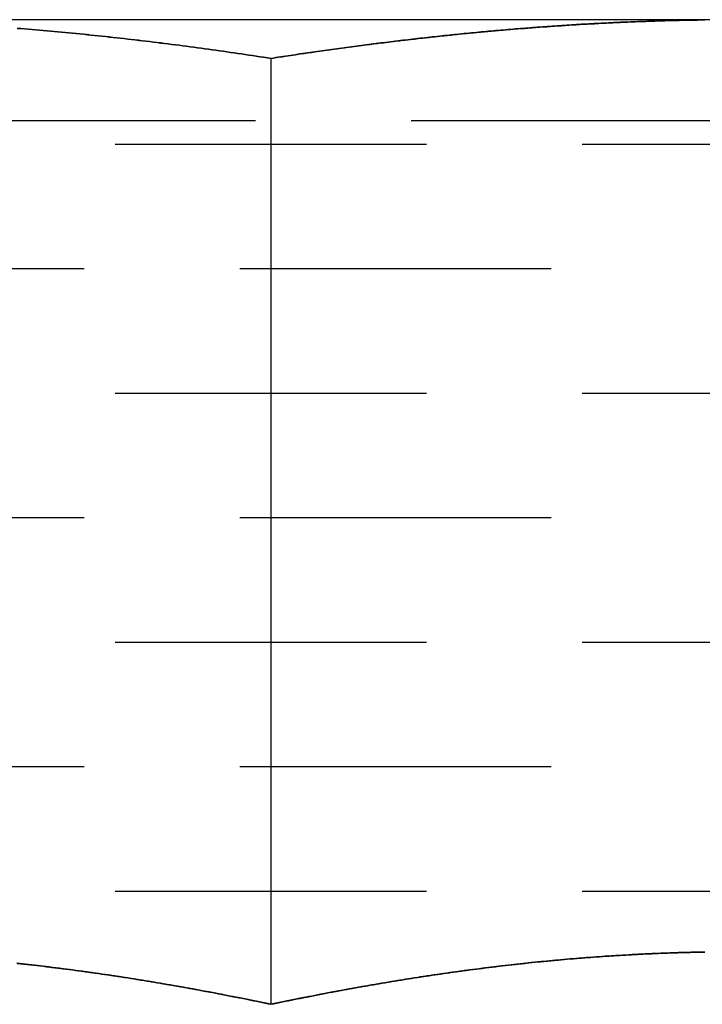
# Model space of a CAD drawing. Extents: x 1116 to 1546, y -932 to 459.
# Drawn here: x 1485 to 1490, y 44 to 52 of the extents above; entities that cross this region are included whole.
import ezdxf

# ---------------------------------------------------------------- set-up
doc = ezdxf.new("R2010")
doc.units = 0
doc.header["$LTSCALE"] = 10
doc.linetypes.add('VERDECKT', pattern=[0.375, 0.25, -0.125])
doc.layers.get('0').update_dxf_attribs({"linetype": 'CONTINUOUS'})
doc.layers.add('STEMPEL', color=3, linetype='CONTINUOUS')

# ---------------------------------------------------------------- blocks, each defined once
blk = doc.blocks.new('A$CB1B1A6D4')
at = {"extrusion": (-2e-16, 1, -2e-16)}
for p, q in [((104.2151, 7.991), (96.7151, 7.991)), ((100.4651, 7.6801), (100.4651, 0.0813))]:
    blk.add_line(p, q, dxfattribs=at)
at = {"color": 1, "linetype": 'VERDECKT', "extrusion": (-2e-16, 1, -2e-16)}
for p, q in [((104.092, 7.179), (96.2771, 7.179)), ((95.4651, 6.991), (104.7952, 6.991)), ((96.4651, 5.991), (103.9292, 5.991)), ((95.4651, 4.991), (104.7952, 4.991)), ((96.4651, 3.991), (103.9292, 3.991)), ((95.4651, 2.991), (104.7952, 2.991)), ((96.4651, 1.991), (103.9292, 1.991)), ((95.4651, 0.991), (104.7952, 0.991))]:
    blk.add_line(p, q, dxfattribs=at)
for points in [[(98.4295, 7.9213, 0), (98.459, 7.9189, 0), (98.4885, 7.9165, 0), (98.5181, 7.9141, 0), (98.5476, 7.9117, 0), (98.5771, 7.9092, 0), (98.6066, 7.9066, 0), (98.6362, 7.9041, 0), (98.6657, 7.9015, 0), (98.6952, 7.8988, 0), (98.7247, 7.8961, 0), (98.7543, 7.8934, 0), (98.7838, 7.8907, 0), (98.8133, 7.8879, 0), (98.8428, 7.8851, 0), (98.8723, 7.8822, 0), (98.9019, 7.8794, 0), (98.9314, 7.8764, 0), (98.9609, 7.8735, 0), (98.9904, 7.8705, 0), (99.0199, 7.8675, 0), (99.0494, 7.8644, 0), (99.0789, 7.8613, 0), (99.1084, 7.8582, 0), (99.138, 7.8551, 0), (99.1675, 7.8519, 0), (99.197, 7.8486, 0), (99.2265, 7.8454, 0), (99.256, 7.8421, 0), (99.2855, 7.8388, 0), (99.315, 7.8354, 0), (99.3445, 7.832, 0), (99.374, 7.8286, 0), (99.4035, 7.8251, 0), (99.433, 7.8216, 0), (99.4625, 7.8181, 0), (99.492, 7.8146, 0), (99.5215, 7.811, 0), (99.551, 7.8074, 0), (99.5805, 7.8037, 0), (99.61, 7.8, 0), (99.6395, 7.7963, 0), (99.669, 7.7926, 0), (99.6985, 7.7888, 0), (99.728, 7.785, 0), (99.7575, 7.7812, 0), (99.787, 7.7773, 0), (99.8165, 7.7734, 0), (99.846, 7.7695, 0), (99.8754, 7.7655, 0), (99.9049, 7.7615, 0), (99.9344, 7.7575, 0), (99.9639, 7.7534, 0), (99.9934, 7.7494, 0), (100.023, 7.7453, 0), (100.052, 7.7411, 0), (100.082, 7.7369, 0), (100.111, 7.7327, 0), (100.141, 7.7285, 0), (100.17, 7.7242, 0), (100.2, 7.72, 0), (100.229, 7.7156, 0), (100.259, 7.7113, 0), (100.288, 7.7069, 0), (100.318, 7.7025, 0), (100.347, 7.6981, 0), (100.377, 7.6936, 0), (100.406, 7.6891, 0), (100.436, 7.6846, 0), (100.465, 7.6801, 0)], [(100.465, 7.6801, 0), (100.495, 7.6846, 0), (100.524, 7.6891, 0), (100.554, 7.6936, 0), (100.583, 7.6981, 0), (100.613, 7.7025, 0), (100.642, 7.707, 0), (100.672, 7.7114, 0), (100.701, 7.7157, 0), (100.731, 7.72, 0), (100.76, 7.7243, 0), (100.79, 7.7286, 0), (100.819, 7.7328, 0), (100.849, 7.737, 0), (100.878, 7.7412, 0), (100.908, 7.7453, 0), (100.938, 7.7495, 0), (100.967, 7.7535, 0), (100.997, 7.7576, 0), (101.026, 7.7616, 0), (101.056, 7.7656, 0), (101.085, 7.7696, 0), (101.115, 7.7735, 0), (101.144, 7.7774, 0), (101.174, 7.7813, 0), (101.203, 7.7851, 0), (101.233, 7.7889, 0), (101.262, 7.7927, 0), (101.292, 7.7965, 0), (101.321, 7.8002, 0), (101.351, 7.8039, 0), (101.38, 7.8075, 0), (101.41, 7.8111, 0), (101.44, 7.8147, 0), (101.469, 7.8183, 0), (101.499, 7.8218, 0), (101.528, 7.8253, 0), (101.558, 7.8287, 0), (101.587, 7.8322, 0), (101.617, 7.8355, 0), (101.646, 7.8389, 0), (101.676, 7.8422, 0), (101.705, 7.8455, 0), (101.735, 7.8488, 0), (101.764, 7.852, 0), (101.794, 7.8552, 0), (101.823, 7.8584, 0), (101.853, 7.8615, 0), (101.882, 7.8646, 0), (101.912, 7.8676, 0), (101.941, 7.8707, 0), (101.971, 7.8736, 0), (102.001, 7.8766, 0), (102.03, 7.8795, 0), (102.06, 7.8824, 0), (102.089, 7.8852, 0), (102.119, 7.888, 0), (102.148, 7.8908, 0), (102.178, 7.8936, 0), (102.207, 7.8963, 0), (102.237, 7.899, 0), (102.266, 7.9016, 0), (102.296, 7.9042, 0), (102.325, 7.9068, 0), (102.355, 7.9093, 0), (102.384, 7.9118, 0), (102.414, 7.9142, 0), (102.443, 7.9167, 0), (102.473, 7.9191, 0), (102.502, 7.9214, 0), (102.532, 7.9237, 0), (102.562, 7.926, 0), (102.591, 7.9282, 0), (102.621, 7.9304, 0), (102.65, 7.9326, 0), (102.68, 7.9347, 0), (102.709, 7.9368, 0), (102.739, 7.9389, 0), (102.768, 7.9409, 0), (102.798, 7.9428, 0), (102.827, 7.9448, 0), (102.857, 7.9467, 0), (102.886, 7.9486, 0), (102.916, 7.9504, 0), (102.945, 7.9522, 0), (102.975, 7.9539, 0), (103.004, 7.9556, 0), (103.034, 7.9573, 0), (103.064, 7.9589, 0), (103.093, 7.9605, 0), (103.123, 7.9621, 0), (103.152, 7.9636, 0), (103.182, 7.965, 0), (103.211, 7.9665, 0), (103.241, 7.9679, 0), (103.27, 7.9692, 0), (103.3, 7.9706, 0), (103.329, 7.9718, 0), (103.359, 7.9731, 0), (103.388, 7.9743, 0), (103.418, 7.9754, 0), (103.447, 7.9765, 0), (103.477, 7.9776, 0), (103.506, 7.9787, 0), (103.536, 7.9796, 0), (103.565, 7.9806, 0), (103.595, 7.9815, 0), (103.625, 7.9824, 0), (103.654, 7.9832, 0), (103.684, 7.984, 0), (103.713, 7.9847, 0), (103.743, 7.9855, 0), (103.772, 7.9861, 0), (103.802, 7.9867, 0), (103.831, 7.9873, 0), (103.861, 7.9878, 0), (103.89, 7.9883, 0), (103.92, 7.9888, 0), (103.949, 7.9892, 0)], [(100.465, 0.0813, 0), (100.442, 0.0862, 0), (100.418, 0.0911, 0), (100.395, 0.096, 0), (100.371, 0.1008, 0), (100.348, 0.1056, 0), (100.325, 0.1104, 0), (100.301, 0.1152, 0), (100.278, 0.1199, 0), (100.254, 0.1247, 0), (100.231, 0.1294, 0), (100.207, 0.134, 0), (100.184, 0.1387, 0), (100.161, 0.1433, 0), (100.137, 0.1479, 0), (100.114, 0.1525, 0), (100.09, 0.157, 0), (100.067, 0.1616, 0), (100.043, 0.1661, 0), (100.02, 0.1705, 0), (99.9966, 0.175, 0), (99.9731, 0.1794, 0), (99.9497, 0.1838, 0), (99.9262, 0.1882, 0), (99.9028, 0.1926, 0), (99.8794, 0.1969, 0), (99.8559, 0.2012, 0), (99.8325, 0.2055, 0), (99.809, 0.2097, 0), (99.7856, 0.2139, 0), (99.7621, 0.2181, 0), (99.7387, 0.2223, 0), (99.7152, 0.2265, 0), (99.6918, 0.2306, 0), (99.6683, 0.2347, 0), (99.6449, 0.2387, 0), (99.6214, 0.2428, 0), (99.598, 0.2468, 0), (99.5745, 0.2508, 0), (99.5511, 0.2547, 0), (99.5276, 0.2587, 0), (99.5041, 0.2626, 0), (99.4807, 0.2664, 0), (99.4572, 0.2703, 0), (99.4338, 0.2741, 0), (99.4103, 0.2779, 0), (99.3868, 0.2817, 0), (99.3634, 0.2854, 0), (99.3399, 0.2891, 0), (99.3164, 0.2928, 0), (99.293, 0.2964, 0), (99.2695, 0.3001, 0), (99.2461, 0.3037, 0), (99.2226, 0.3072, 0), (99.1991, 0.3108, 0), (99.1757, 0.3143, 0), (99.1522, 0.3178, 0), (99.1287, 0.3212, 0), (99.1053, 0.3246, 0), (99.0818, 0.328, 0), (99.0583, 0.3314, 0), (99.0348, 0.3347, 0), (99.0114, 0.338, 0), (98.9879, 0.3413, 0), (98.9644, 0.3445, 0), (98.941, 0.3478, 0), (98.9175, 0.3509, 0), (98.894, 0.3541, 0), (98.8705, 0.3572, 0), (98.8471, 0.3603, 0), (98.8236, 0.3634, 0), (98.8001, 0.3664, 0), (98.7767, 0.3694, 0), (98.7532, 0.3724, 0), (98.7297, 0.3753, 0), (98.7062, 0.3782, 0), (98.6828, 0.3811, 0), (98.6593, 0.3839, 0), (98.6358, 0.3868, 0), (98.6123, 0.3895, 0), (98.5889, 0.3923, 0), (98.5654, 0.395, 0), (98.5419, 0.3977, 0), (98.5184, 0.4004, 0), (98.495, 0.403, 0), (98.4715, 0.4056, 0), (98.448, 0.4081, 0), (98.4245, 0.4106, 0)], [(103.941, 0.5011, 0), (103.915, 0.5007, 0), (103.888, 0.5001, 0), (103.862, 0.4995, 0), (103.836, 0.4989, 0), (103.81, 0.4983, 0), (103.784, 0.4975, 0), (103.758, 0.4968, 0), (103.732, 0.496, 0), (103.706, 0.4951, 0), (103.679, 0.4943, 0), (103.653, 0.4933, 0), (103.627, 0.4924, 0), (103.601, 0.4913, 0), (103.575, 0.4903, 0), (103.549, 0.4892, 0), (103.523, 0.488, 0), (103.496, 0.4868, 0), (103.47, 0.4856, 0), (103.444, 0.4843, 0), (103.418, 0.483, 0), (103.392, 0.4817, 0), (103.366, 0.4803, 0), (103.34, 0.4788, 0), (103.314, 0.4773, 0), (103.287, 0.4758, 0), (103.261, 0.4742, 0), (103.235, 0.4726, 0), (103.209, 0.4709, 0), (103.183, 0.4692, 0), (103.157, 0.4675, 0), (103.131, 0.4657, 0), (103.104, 0.4639, 0), (103.078, 0.462, 0), (103.052, 0.4601, 0), (103.026, 0.4581, 0), (103, 0.4561, 0), (102.974, 0.4541, 0), (102.948, 0.452, 0), (102.922, 0.4499, 0), (102.895, 0.4478, 0), (102.869, 0.4456, 0), (102.843, 0.4433, 0), (102.817, 0.441, 0), (102.791, 0.4387, 0), (102.765, 0.4363, 0), (102.739, 0.4339, 0), (102.712, 0.4315, 0), (102.686, 0.429, 0), (102.66, 0.4264, 0), (102.634, 0.4239, 0), (102.608, 0.4213, 0), (102.582, 0.4186, 0), (102.556, 0.4159, 0), (102.53, 0.4132, 0), (102.503, 0.4104, 0), (102.477, 0.4076, 0), (102.451, 0.4047, 0), (102.425, 0.4018, 0), (102.399, 0.3989, 0), (102.373, 0.3959, 0), (102.347, 0.3929, 0), (102.32, 0.3899, 0), (102.294, 0.3868, 0), (102.268, 0.3836, 0), (102.242, 0.3804, 0), (102.216, 0.3772, 0), (102.19, 0.374, 0), (102.164, 0.3707, 0), (102.138, 0.3674, 0), (102.111, 0.364, 0), (102.085, 0.3606, 0), (102.059, 0.3572, 0), (102.033, 0.3537, 0), (102.007, 0.3502, 0), (101.981, 0.3466, 0), (101.955, 0.343, 0), (101.929, 0.3394, 0), (101.902, 0.3357, 0), (101.876, 0.332, 0), (101.85, 0.3283, 0), (101.824, 0.3245, 0), (101.798, 0.3207, 0), (101.772, 0.3168, 0), (101.746, 0.3129, 0), (101.719, 0.309, 0), (101.693, 0.3051, 0), (101.667, 0.3011, 0), (101.641, 0.297, 0), (101.615, 0.293, 0), (101.589, 0.2889, 0), (101.563, 0.2847, 0), (101.537, 0.2806, 0), (101.51, 0.2764, 0), (101.484, 0.2721, 0), (101.458, 0.2679, 0), (101.432, 0.2636, 0), (101.406, 0.2592, 0), (101.38, 0.2548, 0), (101.354, 0.2504, 0), (101.327, 0.246, 0), (101.301, 0.2415, 0), (101.275, 0.237, 0), (101.249, 0.2324, 0), (101.223, 0.2279, 0), (101.197, 0.2233, 0), (101.171, 0.2186, 0), (101.145, 0.2139, 0), (101.118, 0.2092, 0), (101.092, 0.2045, 0), (101.066, 0.1997, 0), (101.04, 0.1949, 0), (101.014, 0.1901, 0), (100.988, 0.1852, 0), (100.962, 0.1803, 0), (100.935, 0.1754, 0), (100.909, 0.1704, 0), (100.883, 0.1654, 0), (100.857, 0.1604, 0), (100.831, 0.1553, 0), (100.805, 0.1502, 0), (100.779, 0.1451, 0), (100.753, 0.1399, 0), (100.726, 0.1348, 0), (100.7, 0.1296, 0), (100.674, 0.1243, 0), (100.648, 0.119, 0), (100.622, 0.1137, 0), (100.596, 0.1084, 0), (100.57, 0.103, 0), (100.543, 0.0977, 0), (100.517, 0.0922, 0), (100.491, 0.0868, 0), (100.465, 0.0813, 0)]]:
    blk.add_polyline3d(points)
at = {"color": 1}
for points in [[(100.465, 7.6801, 0), (100.436, 7.6846, 0), (100.406, 7.6891, 0), (100.377, 7.6936, 0), (100.347, 7.6981, 0), (100.317, 7.7025, 0), (100.288, 7.707, 0), (100.258, 7.7114, 0), (100.229, 7.7157, 0), (100.199, 7.72, 0), (100.17, 7.7243, 0), (100.14, 7.7286, 0), (100.111, 7.7328, 0), (100.081, 7.737, 0), (100.052, 7.7412, 0), (100.022, 7.7453, 0), (99.9927, 7.7495, 0), (99.9631, 7.7535, 0), (99.9336, 7.7576, 0), (99.9041, 7.7616, 0), (99.8745, 7.7656, 0), (99.845, 7.7696, 0), (99.8155, 7.7735, 0), (99.786, 7.7774, 0), (99.7564, 7.7813, 0), (99.7269, 7.7851, 0), (99.6974, 7.7889, 0), (99.6679, 7.7927, 0), (99.6383, 7.7965, 0), (99.6088, 7.8002, 0), (99.5793, 7.8039, 0), (99.5497, 7.8075, 0), (99.5202, 7.8111, 0), (99.4907, 7.8147, 0), (99.4612, 7.8183, 0), (99.4316, 7.8218, 0), (99.4021, 7.8253, 0), (99.3726, 7.8287, 0), (99.343, 7.8322, 0), (99.3135, 7.8355, 0), (99.284, 7.8389, 0), (99.2545, 7.8422, 0), (99.2249, 7.8455, 0), (99.1954, 7.8488, 0), (99.1659, 7.852, 0), (99.1364, 7.8552, 0), (99.1068, 7.8584, 0), (99.0773, 7.8615, 0), (99.0478, 7.8646, 0), (99.0182, 7.8676, 0), (98.9887, 7.8707, 0), (98.9592, 7.8736, 0), (98.9297, 7.8766, 0), (98.9001, 7.8795, 0), (98.8706, 7.8824, 0), (98.8411, 7.8852, 0), (98.8116, 7.888, 0), (98.782, 7.8908, 0), (98.7525, 7.8936, 0), (98.723, 7.8963, 0), (98.6934, 7.899, 0), (98.6639, 7.9016, 0), (98.6344, 7.9042, 0), (98.6049, 7.9068, 0), (98.5753, 7.9093, 0), (98.5458, 7.9118, 0), (98.5163, 7.9142, 0), (98.4868, 7.9167, 0), (98.4572, 7.9191, 0), (98.4277, 7.9214, 0)], [(103.941, 7.9891, 0), (103.921, 7.9889, 0), (103.901, 7.9886, 0), (103.882, 7.9883, 0), (103.862, 7.988, 0), (103.842, 7.9876, 0), (103.823, 7.9873, 0), (103.803, 7.9869, 0), (103.784, 7.9865, 0), (103.764, 7.9861, 0), (103.744, 7.9856, 0), (103.725, 7.9852, 0), (103.705, 7.9847, 0), (103.686, 7.9842, 0), (103.666, 7.9837, 0), (103.646, 7.9832, 0), (103.627, 7.9827, 0), (103.607, 7.9821, 0), (103.587, 7.9815, 0), (103.568, 7.9809, 0), (103.548, 7.9803, 0), (103.529, 7.9797, 0), (103.509, 7.979, 0), (103.489, 7.9784, 0), (103.47, 7.9777, 0), (103.45, 7.977, 0), (103.43, 7.9763, 0), (103.411, 7.9755, 0), (103.391, 7.9748, 0), (103.372, 7.974, 0), (103.352, 7.9732, 0), (103.332, 7.9724, 0), (103.313, 7.9716, 0), (103.293, 7.9707, 0), (103.273, 7.9699, 0), (103.254, 7.969, 0), (103.234, 7.9681, 0), (103.215, 7.9672, 0), (103.195, 7.9662, 0), (103.175, 7.9653, 0), (103.156, 7.9643, 0), (103.136, 7.9633, 0), (103.116, 7.9623, 0), (103.097, 7.9613, 0), (103.077, 7.9603, 0), (103.058, 7.9592, 0), (103.038, 7.9581, 0), (103.018, 7.957, 0), (102.999, 7.9559, 0), (102.979, 7.9548, 0), (102.959, 7.9537, 0), (102.94, 7.9525, 0), (102.92, 7.9513, 0), (102.9, 7.9501, 0), (102.881, 7.9489, 0), (102.861, 7.9477, 0), (102.842, 7.9465, 0), (102.822, 7.9452, 0), (102.802, 7.9439, 0), (102.783, 7.9426, 0), (102.763, 7.9413, 0), (102.743, 7.94, 0), (102.724, 7.9386, 0), (102.704, 7.9373, 0), (102.684, 7.9359, 0), (102.665, 7.9345, 0), (102.645, 7.9331, 0), (102.625, 7.9316, 0), (102.606, 7.9302, 0), (102.586, 7.9287, 0), (102.567, 7.9272, 0), (102.547, 7.9257, 0), (102.527, 7.9242, 0), (102.508, 7.9227, 0), (102.488, 7.9211, 0), (102.468, 7.9196, 0), (102.449, 7.918, 0), (102.429, 7.9164, 0), (102.409, 7.9147, 0), (102.39, 7.9131, 0), (102.37, 7.9115, 0), (102.35, 7.9098, 0), (102.331, 7.9081, 0), (102.311, 7.9064, 0), (102.292, 7.9047, 0), (102.272, 7.9029, 0), (102.252, 7.9012, 0), (102.233, 7.8994, 0), (102.213, 7.8976, 0), (102.193, 7.8958, 0), (102.174, 7.894, 0), (102.154, 7.8922, 0), (102.134, 7.8903, 0), (102.115, 7.8885, 0), (102.095, 7.8866, 0), (102.075, 7.8847, 0), (102.056, 7.8828, 0), (102.036, 7.8809, 0), (102.016, 7.8789, 0), (101.997, 7.877, 0), (101.977, 7.875, 0), (101.957, 7.873, 0), (101.938, 7.871, 0), (101.918, 7.869, 0), (101.898, 7.8669, 0), (101.879, 7.8649, 0), (101.859, 7.8628, 0), (101.839, 7.8607, 0), (101.82, 7.8586, 0), (101.8, 7.8565, 0), (101.78, 7.8544, 0), (101.761, 7.8522, 0), (101.741, 7.8501, 0), (101.721, 7.8479, 0), (101.702, 7.8457, 0), (101.682, 7.8435, 0), (101.662, 7.8413, 0), (101.643, 7.8391, 0), (101.623, 7.8368, 0), (101.603, 7.8346, 0), (101.584, 7.8323, 0), (101.564, 7.83, 0), (101.544, 7.8277, 0), (101.525, 7.8254, 0), (101.505, 7.823, 0), (101.486, 7.8207, 0), (101.466, 7.8183, 0), (101.446, 7.8159, 0), (101.427, 7.8135, 0), (101.407, 7.8111, 0), (101.387, 7.8087, 0), (101.368, 7.8063, 0), (101.348, 7.8038, 0), (101.328, 7.8014, 0), (101.309, 7.7989, 0), (101.289, 7.7964, 0), (101.269, 7.7939, 0), (101.25, 7.7914, 0), (101.23, 7.7889, 0), (101.21, 7.7863, 0), (101.191, 7.7838, 0), (101.171, 7.7812, 0), (101.151, 7.7786, 0), (101.132, 7.776, 0), (101.112, 7.7734, 0), (101.093, 7.7708, 0), (101.073, 7.7681, 0), (101.053, 7.7655, 0), (101.034, 7.7628, 0), (101.014, 7.7601, 0), (100.994, 7.7574, 0), (100.975, 7.7547, 0), (100.955, 7.752, 0), (100.936, 7.7493, 0), (100.916, 7.7466, 0), (100.896, 7.7438, 0), (100.877, 7.741, 0), (100.857, 7.7382, 0), (100.837, 7.7355, 0), (100.818, 7.7326, 0), (100.798, 7.7298, 0), (100.779, 7.727, 0), (100.759, 7.7242, 0), (100.739, 7.7213, 0), (100.72, 7.7184, 0), (100.7, 7.7156, 0), (100.681, 7.7127, 0), (100.661, 7.7098, 0), (100.641, 7.7069, 0), (100.622, 7.7039, 0), (100.602, 7.701, 0), (100.583, 7.698, 0), (100.563, 7.6951, 0), (100.543, 7.6921, 0), (100.524, 7.6891, 0), (100.504, 7.6861, 0), (100.485, 7.6831, 0), (100.465, 7.6801, 0)], [(100.465, 7.6801, 0), (100.485, 7.6831, 0), (100.504, 7.6861, 0), (100.524, 7.6891, 0), (100.543, 7.6921, 0), (100.563, 7.6951, 0), (100.583, 7.698, 0), (100.602, 7.701, 0), (100.622, 7.7039, 0), (100.641, 7.7069, 0), (100.661, 7.7098, 0), (100.681, 7.7127, 0), (100.7, 7.7156, 0), (100.72, 7.7184, 0), (100.739, 7.7213, 0), (100.759, 7.7242, 0), (100.779, 7.727, 0), (100.798, 7.7298, 0), (100.818, 7.7326, 0), (100.837, 7.7355, 0), (100.857, 7.7382, 0), (100.877, 7.741, 0), (100.896, 7.7438, 0), (100.916, 7.7466, 0), (100.936, 7.7493, 0), (100.955, 7.752, 0), (100.975, 7.7547, 0), (100.994, 7.7574, 0), (101.014, 7.7601, 0), (101.034, 7.7628, 0), (101.053, 7.7655, 0), (101.073, 7.7681, 0), (101.093, 7.7708, 0), (101.112, 7.7734, 0), (101.132, 7.776, 0), (101.151, 7.7786, 0), (101.171, 7.7812, 0), (101.191, 7.7838, 0), (101.21, 7.7863, 0), (101.23, 7.7889, 0), (101.25, 7.7914, 0), (101.269, 7.7939, 0), (101.289, 7.7964, 0), (101.309, 7.7989, 0), (101.328, 7.8014, 0), (101.348, 7.8038, 0), (101.368, 7.8063, 0), (101.387, 7.8087, 0), (101.407, 7.8111, 0), (101.427, 7.8135, 0), (101.446, 7.8159, 0), (101.466, 7.8183, 0), (101.486, 7.8207, 0), (101.505, 7.823, 0), (101.525, 7.8254, 0), (101.544, 7.8277, 0), (101.564, 7.83, 0), (101.584, 7.8323, 0), (101.603, 7.8346, 0), (101.623, 7.8368, 0), (101.643, 7.8391, 0), (101.662, 7.8413, 0), (101.682, 7.8435, 0), (101.702, 7.8457, 0), (101.721, 7.8479, 0), (101.741, 7.8501, 0), (101.761, 7.8522, 0), (101.78, 7.8544, 0), (101.8, 7.8565, 0), (101.82, 7.8586, 0), (101.839, 7.8607, 0), (101.859, 7.8628, 0), (101.879, 7.8649, 0), (101.898, 7.8669, 0), (101.918, 7.869, 0), (101.938, 7.871, 0), (101.957, 7.873, 0), (101.977, 7.875, 0), (101.997, 7.877, 0), (102.016, 7.8789, 0), (102.036, 7.8809, 0), (102.056, 7.8828, 0), (102.075, 7.8847, 0), (102.095, 7.8866, 0), (102.115, 7.8885, 0), (102.134, 7.8903, 0), (102.154, 7.8922, 0), (102.174, 7.894, 0), (102.193, 7.8958, 0), (102.213, 7.8976, 0), (102.233, 7.8994, 0), (102.252, 7.9012, 0), (102.272, 7.9029, 0), (102.292, 7.9047, 0), (102.311, 7.9064, 0), (102.331, 7.9081, 0), (102.35, 7.9098, 0), (102.37, 7.9115, 0), (102.39, 7.9131, 0), (102.409, 7.9147, 0), (102.429, 7.9164, 0), (102.449, 7.918, 0), (102.468, 7.9196, 0), (102.488, 7.9211, 0), (102.508, 7.9227, 0), (102.527, 7.9242, 0), (102.547, 7.9257, 0), (102.567, 7.9272, 0), (102.586, 7.9287, 0), (102.606, 7.9302, 0), (102.625, 7.9316, 0), (102.645, 7.9331, 0), (102.665, 7.9345, 0), (102.684, 7.9359, 0), (102.704, 7.9373, 0), (102.724, 7.9386, 0), (102.743, 7.94, 0), (102.763, 7.9413, 0), (102.783, 7.9426, 0), (102.802, 7.9439, 0), (102.822, 7.9452, 0), (102.842, 7.9465, 0), (102.861, 7.9477, 0), (102.881, 7.9489, 0), (102.9, 7.9501, 0), (102.92, 7.9513, 0), (102.94, 7.9525, 0), (102.959, 7.9537, 0), (102.979, 7.9548, 0), (102.999, 7.9559, 0), (103.018, 7.957, 0), (103.038, 7.9581, 0), (103.058, 7.9592, 0), (103.077, 7.9603, 0), (103.097, 7.9613, 0), (103.116, 7.9623, 0), (103.136, 7.9633, 0), (103.156, 7.9643, 0), (103.175, 7.9653, 0), (103.195, 7.9662, 0), (103.215, 7.9672, 0), (103.234, 7.9681, 0), (103.254, 7.969, 0), (103.273, 7.9699, 0), (103.293, 7.9707, 0), (103.313, 7.9716, 0), (103.332, 7.9724, 0), (103.352, 7.9732, 0), (103.372, 7.974, 0), (103.391, 7.9748, 0), (103.411, 7.9755, 0), (103.43, 7.9763, 0), (103.45, 7.977, 0), (103.47, 7.9777, 0), (103.489, 7.9784, 0), (103.509, 7.979, 0), (103.529, 7.9797, 0), (103.548, 7.9803, 0), (103.568, 7.9809, 0), (103.587, 7.9815, 0), (103.607, 7.9821, 0), (103.627, 7.9827, 0), (103.646, 7.9832, 0), (103.666, 7.9837, 0), (103.686, 7.9842, 0), (103.705, 7.9847, 0), (103.725, 7.9852, 0), (103.744, 7.9856, 0), (103.764, 7.9861, 0), (103.784, 7.9865, 0), (103.803, 7.9869, 0), (103.823, 7.9873, 0), (103.842, 7.9876, 0), (103.862, 7.988, 0), (103.882, 7.9883, 0), (103.901, 7.9886, 0), (103.921, 7.9889, 0), (103.941, 7.9891, 0)], [(98.4268, 0.4104, 0), (98.4529, 0.4076, 0), (98.479, 0.4047, 0), (98.5052, 0.4018, 0), (98.5313, 0.3989, 0), (98.5574, 0.3959, 0), (98.5836, 0.3929, 0), (98.6097, 0.3899, 0), (98.6358, 0.3868, 0), (98.662, 0.3836, 0), (98.6881, 0.3804, 0), (98.7142, 0.3772, 0), (98.7404, 0.374, 0), (98.7665, 0.3707, 0), (98.7926, 0.3674, 0), (98.8188, 0.364, 0), (98.8449, 0.3606, 0), (98.871, 0.3572, 0), (98.8972, 0.3537, 0), (98.9233, 0.3502, 0), (98.9494, 0.3466, 0), (98.9755, 0.343, 0), (99.0017, 0.3394, 0), (99.0278, 0.3357, 0), (99.0539, 0.332, 0), (99.0801, 0.3283, 0), (99.1062, 0.3245, 0), (99.1323, 0.3207, 0), (99.1585, 0.3168, 0), (99.1846, 0.3129, 0), (99.2107, 0.309, 0), (99.2369, 0.3051, 0), (99.263, 0.3011, 0), (99.2891, 0.297, 0), (99.3153, 0.293, 0), (99.3414, 0.2889, 0), (99.3675, 0.2847, 0), (99.3937, 0.2806, 0), (99.4198, 0.2764, 0), (99.4459, 0.2721, 0), (99.4721, 0.2679, 0), (99.4982, 0.2636, 0), (99.5243, 0.2592, 0), (99.5505, 0.2548, 0), (99.5766, 0.2504, 0), (99.6027, 0.246, 0), (99.6289, 0.2415, 0), (99.655, 0.237, 0), (99.6811, 0.2324, 0), (99.7073, 0.2279, 0), (99.7334, 0.2233, 0), (99.7595, 0.2186, 0), (99.7857, 0.2139, 0), (99.8118, 0.2092, 0), (99.8379, 0.2045, 0), (99.8641, 0.1997, 0), (99.8902, 0.1949, 0), (99.9163, 0.1901, 0), (99.9424, 0.1852, 0), (99.9686, 0.1803, 0), (99.9947, 0.1754, 0), (100.021, 0.1704, 0), (100.047, 0.1654, 0), (100.073, 0.1604, 0), (100.099, 0.1553, 0), (100.125, 0.1502, 0), (100.152, 0.1451, 0), (100.178, 0.1399, 0), (100.204, 0.1348, 0), (100.23, 0.1296, 0), (100.256, 0.1243, 0), (100.282, 0.119, 0), (100.308, 0.1137, 0), (100.334, 0.1084, 0), (100.361, 0.103, 0), (100.387, 0.0977, 0), (100.413, 0.0922, 0), (100.439, 0.0868, 0), (100.465, 0.0813, 0)], [(100.465, 0.0813, 0), (100.439, 0.0868, 0), (100.413, 0.0922, 0), (100.387, 0.0977, 0), (100.361, 0.103, 0), (100.334, 0.1084, 0), (100.308, 0.1137, 0), (100.282, 0.119, 0), (100.256, 0.1243, 0), (100.23, 0.1296, 0), (100.204, 0.1348, 0), (100.178, 0.1399, 0), (100.152, 0.1451, 0), (100.125, 0.1502, 0), (100.099, 0.1553, 0), (100.073, 0.1604, 0), (100.047, 0.1654, 0), (100.021, 0.1704, 0), (99.9947, 0.1754, 0), (99.9686, 0.1803, 0), (99.9424, 0.1852, 0), (99.9163, 0.1901, 0), (99.8902, 0.1949, 0), (99.8641, 0.1997, 0), (99.8379, 0.2045, 0), (99.8118, 0.2092, 0), (99.7857, 0.2139, 0), (99.7595, 0.2186, 0), (99.7334, 0.2233, 0), (99.7073, 0.2279, 0), (99.6811, 0.2324, 0), (99.655, 0.237, 0), (99.6289, 0.2415, 0), (99.6027, 0.246, 0), (99.5766, 0.2504, 0), (99.5505, 0.2548, 0), (99.5243, 0.2592, 0), (99.4982, 0.2636, 0), (99.4721, 0.2679, 0), (99.4459, 0.2721, 0), (99.4198, 0.2764, 0), (99.3937, 0.2806, 0), (99.3675, 0.2847, 0), (99.3414, 0.2889, 0), (99.3153, 0.293, 0), (99.2891, 0.297, 0), (99.263, 0.3011, 0), (99.2369, 0.3051, 0), (99.2107, 0.309, 0), (99.1846, 0.3129, 0), (99.1585, 0.3168, 0), (99.1323, 0.3207, 0), (99.1062, 0.3245, 0), (99.0801, 0.3283, 0), (99.0539, 0.332, 0), (99.0278, 0.3357, 0), (99.0017, 0.3394, 0), (98.9755, 0.343, 0), (98.9494, 0.3466, 0), (98.9233, 0.3502, 0), (98.8972, 0.3537, 0), (98.871, 0.3572, 0), (98.8449, 0.3606, 0), (98.8188, 0.364, 0), (98.7926, 0.3674, 0), (98.7665, 0.3707, 0), (98.7404, 0.374, 0), (98.7142, 0.3772, 0), (98.6881, 0.3804, 0), (98.662, 0.3836, 0), (98.6358, 0.3868, 0), (98.6097, 0.3899, 0), (98.5836, 0.3929, 0), (98.5574, 0.3959, 0), (98.5313, 0.3989, 0), (98.5052, 0.4018, 0), (98.479, 0.4047, 0), (98.4529, 0.4076, 0), (98.4268, 0.4104, 0)], [(98.4245, 0.4106, 0), (98.448, 0.4081, 0), (98.4715, 0.4056, 0), (98.495, 0.403, 0), (98.5184, 0.4004, 0), (98.5419, 0.3977, 0), (98.5654, 0.395, 0), (98.5889, 0.3923, 0), (98.6123, 0.3895, 0), (98.6358, 0.3868, 0), (98.6593, 0.3839, 0), (98.6828, 0.3811, 0), (98.7062, 0.3782, 0), (98.7297, 0.3753, 0), (98.7532, 0.3724, 0), (98.7767, 0.3694, 0), (98.8001, 0.3664, 0), (98.8236, 0.3634, 0), (98.8471, 0.3603, 0), (98.8705, 0.3572, 0), (98.894, 0.3541, 0), (98.9175, 0.3509, 0), (98.941, 0.3478, 0), (98.9644, 0.3445, 0), (98.9879, 0.3413, 0), (99.0114, 0.338, 0), (99.0348, 0.3347, 0), (99.0583, 0.3314, 0), (99.0818, 0.328, 0), (99.1053, 0.3246, 0), (99.1287, 0.3212, 0), (99.1522, 0.3178, 0), (99.1757, 0.3143, 0), (99.1991, 0.3108, 0), (99.2226, 0.3072, 0), (99.2461, 0.3037, 0), (99.2695, 0.3001, 0), (99.293, 0.2964, 0), (99.3164, 0.2928, 0), (99.3399, 0.2891, 0), (99.3634, 0.2854, 0), (99.3868, 0.2817, 0), (99.4103, 0.2779, 0), (99.4338, 0.2741, 0), (99.4572, 0.2703, 0), (99.4807, 0.2664, 0), (99.5041, 0.2626, 0), (99.5276, 0.2587, 0), (99.5511, 0.2547, 0), (99.5745, 0.2508, 0), (99.598, 0.2468, 0), (99.6214, 0.2428, 0), (99.6449, 0.2387, 0), (99.6683, 0.2347, 0), (99.6918, 0.2306, 0), (99.7152, 0.2265, 0), (99.7387, 0.2223, 0), (99.7621, 0.2181, 0), (99.7856, 0.2139, 0), (99.809, 0.2097, 0), (99.8325, 0.2055, 0), (99.8559, 0.2012, 0), (99.8794, 0.1969, 0), (99.9028, 0.1926, 0), (99.9262, 0.1882, 0), (99.9497, 0.1838, 0), (99.9731, 0.1794, 0), (99.9966, 0.175, 0), (100.02, 0.1705, 0), (100.043, 0.1661, 0), (100.067, 0.1616, 0), (100.09, 0.157, 0), (100.114, 0.1525, 0), (100.137, 0.1479, 0), (100.161, 0.1433, 0), (100.184, 0.1387, 0), (100.207, 0.134, 0), (100.231, 0.1294, 0), (100.254, 0.1247, 0), (100.278, 0.1199, 0), (100.301, 0.1152, 0), (100.325, 0.1104, 0), (100.348, 0.1056, 0), (100.371, 0.1008, 0), (100.395, 0.096, 0), (100.418, 0.0911, 0), (100.442, 0.0862, 0), (100.465, 0.0813, 0)], [(100.465, 0.0813, 0), (100.488, 0.0862, 0), (100.512, 0.0911, 0), (100.535, 0.096, 0), (100.559, 0.1008, 0), (100.582, 0.1056, 0), (100.606, 0.1104, 0), (100.629, 0.1152, 0), (100.652, 0.1199, 0), (100.676, 0.1246, 0), (100.699, 0.1293, 0), (100.723, 0.134, 0), (100.746, 0.1387, 0), (100.77, 0.1433, 0), (100.793, 0.1479, 0), (100.817, 0.1525, 0), (100.84, 0.1571, 0), (100.864, 0.1616, 0), (100.887, 0.1661, 0), (100.911, 0.1706, 0), (100.934, 0.1751, 0), (100.958, 0.1795, 0), (100.981, 0.1839, 0), (101.005, 0.1883, 0), (101.028, 0.1927, 0), (101.052, 0.197, 0), (101.075, 0.2013, 0), (101.099, 0.2056, 0), (101.122, 0.2099, 0), (101.146, 0.2141, 0), (101.169, 0.2183, 0), (101.193, 0.2225, 0), (101.216, 0.2267, 0), (101.24, 0.2308, 0), (101.263, 0.2349, 0), (101.287, 0.239, 0), (101.311, 0.243, 0), (101.334, 0.2471, 0), (101.358, 0.2511, 0), (101.381, 0.255, 0), (101.405, 0.259, 0), (101.428, 0.2629, 0), (101.452, 0.2668, 0), (101.475, 0.2707, 0), (101.499, 0.2745, 0), (101.523, 0.2783, 0), (101.546, 0.2821, 0), (101.57, 0.2858, 0), (101.593, 0.2896, 0), (101.617, 0.2933, 0), (101.641, 0.2969, 0), (101.664, 0.3006, 0), (101.688, 0.3042, 0), (101.711, 0.3078, 0), (101.735, 0.3113, 0), (101.758, 0.3148, 0), (101.782, 0.3183, 0), (101.806, 0.3218, 0), (101.829, 0.3252, 0), (101.853, 0.3286, 0), (101.876, 0.332, 0), (101.9, 0.3354, 0), (101.924, 0.3387, 0), (101.947, 0.342, 0), (101.971, 0.3452, 0), (101.994, 0.3484, 0), (102.018, 0.3516, 0), (102.042, 0.3548, 0), (102.065, 0.3579, 0), (102.089, 0.361, 0), (102.112, 0.3641, 0), (102.136, 0.3672, 0), (102.16, 0.3702, 0), (102.183, 0.3731, 0), (102.207, 0.3761, 0), (102.23, 0.379, 0), (102.254, 0.3819, 0), (102.277, 0.3847, 0), (102.301, 0.3876, 0), (102.325, 0.3903, 0), (102.348, 0.3931, 0), (102.372, 0.3958, 0), (102.395, 0.3985, 0), (102.419, 0.4012, 0), (102.443, 0.4038, 0), (102.466, 0.4064, 0), (102.49, 0.4089, 0), (102.513, 0.4114, 0), (102.537, 0.4139, 0), (102.56, 0.4164, 0), (102.584, 0.4188, 0), (102.608, 0.4212, 0), (102.631, 0.4236, 0), (102.655, 0.4259, 0), (102.678, 0.4282, 0), (102.702, 0.4305, 0), (102.725, 0.4327, 0), (102.749, 0.4349, 0), (102.773, 0.437, 0), (102.796, 0.4392, 0), (102.82, 0.4413, 0), (102.843, 0.4433, 0), (102.867, 0.4453, 0), (102.89, 0.4473, 0), (102.914, 0.4493, 0), (102.937, 0.4512, 0), (102.961, 0.4531, 0), (102.985, 0.455, 0), (103.008, 0.4568, 0), (103.032, 0.4586, 0), (103.055, 0.4603, 0), (103.079, 0.462, 0), (103.102, 0.4637, 0), (103.126, 0.4654, 0), (103.149, 0.467, 0), (103.173, 0.4686, 0), (103.197, 0.4701, 0), (103.22, 0.4716, 0), (103.244, 0.4731, 0), (103.267, 0.4746, 0), (103.291, 0.476, 0), (103.314, 0.4774, 0), (103.338, 0.4787, 0), (103.361, 0.48, 0), (103.385, 0.4813, 0), (103.409, 0.4825, 0), (103.432, 0.4837, 0), (103.456, 0.4849, 0), (103.479, 0.486, 0), (103.503, 0.4871, 0), (103.526, 0.4882, 0), (103.55, 0.4892, 0), (103.573, 0.4902, 0), (103.597, 0.4912, 0), (103.62, 0.4921, 0), (103.644, 0.493, 0), (103.668, 0.4938, 0), (103.691, 0.4947, 0), (103.715, 0.4954, 0), (103.738, 0.4962, 0), (103.762, 0.4969, 0), (103.785, 0.4976, 0), (103.809, 0.4982, 0), (103.832, 0.4988, 0), (103.856, 0.4994, 0), (103.879, 0.4999, 0), (103.903, 0.5004, 0), (103.926, 0.5009, 0), (103.95, 0.5013, 0)], [(100.465, 0.0813, 0), (100.491, 0.0868, 0), (100.517, 0.0922, 0), (100.543, 0.0977, 0), (100.57, 0.103, 0), (100.596, 0.1084, 0), (100.622, 0.1137, 0), (100.648, 0.119, 0), (100.674, 0.1243, 0), (100.7, 0.1296, 0), (100.726, 0.1348, 0), (100.753, 0.1399, 0), (100.779, 0.1451, 0), (100.805, 0.1502, 0), (100.831, 0.1553, 0), (100.857, 0.1604, 0), (100.883, 0.1654, 0), (100.909, 0.1704, 0), (100.935, 0.1754, 0), (100.962, 0.1803, 0), (100.988, 0.1852, 0), (101.014, 0.1901, 0), (101.04, 0.1949, 0), (101.066, 0.1997, 0), (101.092, 0.2045, 0), (101.118, 0.2092, 0), (101.145, 0.2139, 0), (101.171, 0.2186, 0), (101.197, 0.2233, 0), (101.223, 0.2279, 0), (101.249, 0.2324, 0), (101.275, 0.237, 0), (101.301, 0.2415, 0), (101.327, 0.246, 0), (101.354, 0.2504, 0), (101.38, 0.2548, 0), (101.406, 0.2592, 0), (101.432, 0.2636, 0), (101.458, 0.2679, 0), (101.484, 0.2721, 0), (101.51, 0.2764, 0), (101.537, 0.2806, 0), (101.563, 0.2847, 0), (101.589, 0.2889, 0), (101.615, 0.293, 0), (101.641, 0.297, 0), (101.667, 0.3011, 0), (101.693, 0.3051, 0), (101.719, 0.309, 0), (101.746, 0.3129, 0), (101.772, 0.3168, 0), (101.798, 0.3207, 0), (101.824, 0.3245, 0), (101.85, 0.3283, 0), (101.876, 0.332, 0), (101.902, 0.3357, 0), (101.929, 0.3394, 0), (101.955, 0.343, 0), (101.981, 0.3466, 0), (102.007, 0.3502, 0), (102.033, 0.3537, 0), (102.059, 0.3572, 0), (102.085, 0.3606, 0), (102.111, 0.364, 0), (102.138, 0.3674, 0), (102.164, 0.3707, 0), (102.19, 0.374, 0), (102.216, 0.3772, 0), (102.242, 0.3804, 0), (102.268, 0.3836, 0), (102.294, 0.3868, 0), (102.32, 0.3899, 0), (102.347, 0.3929, 0), (102.373, 0.3959, 0), (102.399, 0.3989, 0), (102.425, 0.4018, 0), (102.451, 0.4047, 0), (102.477, 0.4076, 0), (102.503, 0.4104, 0), (102.53, 0.4132, 0), (102.556, 0.4159, 0), (102.582, 0.4186, 0), (102.608, 0.4213, 0), (102.634, 0.4239, 0), (102.66, 0.4264, 0), (102.686, 0.429, 0), (102.712, 0.4315, 0), (102.739, 0.4339, 0), (102.765, 0.4363, 0), (102.791, 0.4387, 0), (102.817, 0.441, 0), (102.843, 0.4433, 0), (102.869, 0.4456, 0), (102.895, 0.4478, 0), (102.922, 0.4499, 0), (102.948, 0.452, 0), (102.974, 0.4541, 0), (103, 0.4561, 0), (103.026, 0.4581, 0), (103.052, 0.4601, 0), (103.078, 0.462, 0), (103.104, 0.4639, 0), (103.131, 0.4657, 0), (103.157, 0.4675, 0), (103.183, 0.4692, 0), (103.209, 0.4709, 0), (103.235, 0.4726, 0), (103.261, 0.4742, 0), (103.287, 0.4758, 0), (103.314, 0.4773, 0), (103.34, 0.4788, 0), (103.366, 0.4803, 0), (103.392, 0.4817, 0), (103.418, 0.483, 0), (103.444, 0.4843, 0), (103.47, 0.4856, 0), (103.496, 0.4868, 0), (103.523, 0.488, 0), (103.549, 0.4892, 0), (103.575, 0.4903, 0), (103.601, 0.4913, 0), (103.627, 0.4924, 0), (103.653, 0.4933, 0), (103.679, 0.4943, 0), (103.706, 0.4951, 0), (103.732, 0.496, 0), (103.758, 0.4968, 0), (103.784, 0.4975, 0), (103.81, 0.4983, 0), (103.836, 0.4989, 0), (103.862, 0.4995, 0), (103.888, 0.5001, 0), (103.915, 0.5007, 0), (103.941, 0.5011, 0)], [(103.95, 0.5013, 0), (103.926, 0.5009, 0), (103.903, 0.5004, 0), (103.879, 0.4999, 0), (103.856, 0.4994, 0), (103.832, 0.4988, 0), (103.809, 0.4982, 0), (103.785, 0.4976, 0), (103.762, 0.4969, 0), (103.738, 0.4962, 0), (103.715, 0.4954, 0), (103.691, 0.4947, 0), (103.668, 0.4938, 0), (103.644, 0.493, 0), (103.62, 0.4921, 0), (103.597, 0.4912, 0), (103.573, 0.4902, 0), (103.55, 0.4892, 0), (103.526, 0.4882, 0), (103.503, 0.4871, 0), (103.479, 0.486, 0), (103.456, 0.4849, 0), (103.432, 0.4837, 0), (103.409, 0.4825, 0), (103.385, 0.4813, 0), (103.361, 0.48, 0), (103.338, 0.4787, 0), (103.314, 0.4774, 0), (103.291, 0.476, 0), (103.267, 0.4746, 0), (103.244, 0.4731, 0), (103.22, 0.4716, 0), (103.197, 0.4701, 0), (103.173, 0.4686, 0), (103.149, 0.467, 0), (103.126, 0.4654, 0), (103.102, 0.4637, 0), (103.079, 0.462, 0), (103.055, 0.4603, 0), (103.032, 0.4586, 0), (103.008, 0.4568, 0), (102.985, 0.455, 0), (102.961, 0.4531, 0), (102.937, 0.4512, 0), (102.914, 0.4493, 0), (102.89, 0.4473, 0), (102.867, 0.4453, 0), (102.843, 0.4433, 0), (102.82, 0.4413, 0), (102.796, 0.4392, 0), (102.773, 0.437, 0), (102.749, 0.4349, 0), (102.725, 0.4327, 0), (102.702, 0.4305, 0), (102.678, 0.4282, 0), (102.655, 0.4259, 0), (102.631, 0.4236, 0), (102.608, 0.4212, 0), (102.584, 0.4188, 0), (102.56, 0.4164, 0), (102.537, 0.4139, 0), (102.513, 0.4114, 0), (102.49, 0.4089, 0), (102.466, 0.4064, 0), (102.443, 0.4038, 0), (102.419, 0.4012, 0), (102.395, 0.3985, 0), (102.372, 0.3958, 0), (102.348, 0.3931, 0), (102.325, 0.3903, 0), (102.301, 0.3876, 0), (102.277, 0.3847, 0), (102.254, 0.3819, 0), (102.23, 0.379, 0), (102.207, 0.3761, 0), (102.183, 0.3731, 0), (102.16, 0.3702, 0), (102.136, 0.3672, 0), (102.112, 0.3641, 0), (102.089, 0.361, 0), (102.065, 0.3579, 0), (102.042, 0.3548, 0), (102.018, 0.3516, 0), (101.994, 0.3484, 0), (101.971, 0.3452, 0), (101.947, 0.342, 0), (101.924, 0.3387, 0), (101.9, 0.3354, 0), (101.876, 0.332, 0), (101.853, 0.3286, 0), (101.829, 0.3252, 0), (101.806, 0.3218, 0), (101.782, 0.3183, 0), (101.758, 0.3148, 0), (101.735, 0.3113, 0), (101.711, 0.3078, 0), (101.688, 0.3042, 0), (101.664, 0.3006, 0), (101.641, 0.2969, 0), (101.617, 0.2933, 0), (101.593, 0.2896, 0), (101.57, 0.2858, 0), (101.546, 0.2821, 0), (101.523, 0.2783, 0), (101.499, 0.2745, 0), (101.475, 0.2707, 0), (101.452, 0.2668, 0), (101.428, 0.2629, 0), (101.405, 0.259, 0), (101.381, 0.255, 0), (101.358, 0.2511, 0), (101.334, 0.2471, 0), (101.311, 0.243, 0), (101.287, 0.239, 0), (101.263, 0.2349, 0), (101.24, 0.2308, 0), (101.216, 0.2267, 0), (101.193, 0.2225, 0), (101.169, 0.2183, 0), (101.146, 0.2141, 0), (101.122, 0.2099, 0), (101.099, 0.2056, 0), (101.075, 0.2013, 0), (101.052, 0.197, 0), (101.028, 0.1927, 0), (101.005, 0.1883, 0), (100.981, 0.1839, 0), (100.958, 0.1795, 0), (100.934, 0.1751, 0), (100.911, 0.1706, 0), (100.887, 0.1661, 0), (100.864, 0.1616, 0), (100.84, 0.1571, 0), (100.817, 0.1525, 0), (100.793, 0.1479, 0), (100.77, 0.1433, 0), (100.746, 0.1387, 0), (100.723, 0.134, 0), (100.699, 0.1293, 0), (100.676, 0.1246, 0), (100.652, 0.1199, 0), (100.629, 0.1152, 0), (100.606, 0.1104, 0), (100.582, 0.1056, 0), (100.559, 0.1008, 0), (100.535, 0.096, 0), (100.512, 0.0911, 0), (100.488, 0.0862, 0), (100.465, 0.0813, 0)]]:
    blk.add_polyline3d(points, dxfattribs=at)

msp = doc.modelspace()

# ---------------------------------------------------------------- block references
at = {"layer": 'STEMPEL'}
msp.add_blockref('A$CB1B1A6D4', (1386.3324, 43.9797, -198.1854), dxfattribs=at)

doc.saveas('drawing.dxf')
